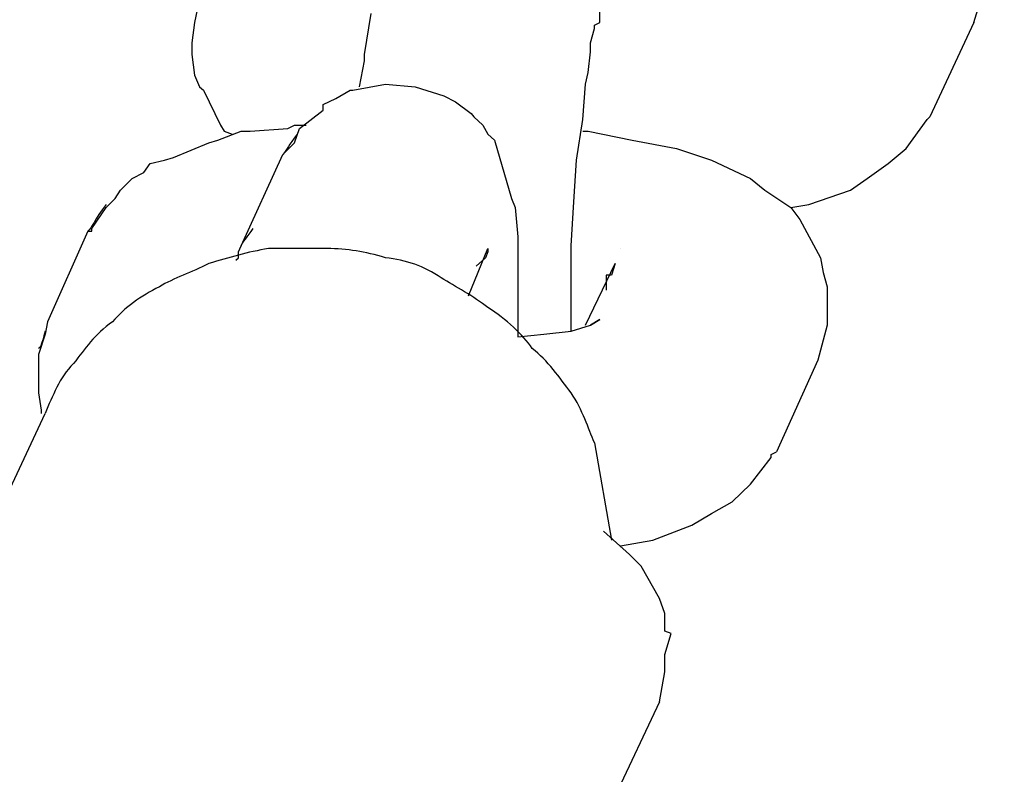
# Model space of a CAD drawing. Units: inches. Extents: x 166 to 267, y 68 to 234.
# Drawn here: x 225 to 225, y 151 to 151 of the extents above; entities that cross this region are included whole.
import ezdxf

# ---------------------------------------------------------------- set-up
doc = ezdxf.new("R2010")
doc.units = ezdxf.units.IN
doc.header["$MEASUREMENT"] = 0
doc.layers.add('Ebene 1', color=7, linetype='Continuous')

# ---------------------------------------------------------------- blocks, each defined once
blk = doc.blocks.new('block 8')
at = {"layer": 'Ebene 1', "color": 7, "lineweight": 40, "true_color": 0xffffff}
blk.add_open_spline([(216.5339, 82.71984), (244.39232, 82.72536), (266.97285, 105.31416), (266.96734, 133.17258), (266.96114, 161.02411), (244.38439, 183.60033), (216.5339, 183.60602)], degree=3, knots=[0, 0, 0, 0, 1, 1, 1, 2, 2, 2, 2], dxfattribs=at)
blk = doc.blocks.new('block 1051')
at = {"layer": 'Ebene 1', "color": 7, "lineweight": 25, "true_color": 0xffffff}
blk.add_lwpolyline([(225.03708, 151.25812), (225.03708, 151.25726)], dxfattribs=at)
blk = doc.blocks.new('block 1052')
at = {"layer": 'Ebene 1', "color": 7, "lineweight": 25, "true_color": 0xffffff}
blk.add_lwpolyline([(225.03708, 151.25726), (225.03639, 151.25571)], dxfattribs=at)
blk = doc.blocks.new('block 1053')
at = {"layer": 'Ebene 1', "color": 7, "lineweight": 25, "true_color": 0xffffff}
blk.add_lwpolyline([(225.03639, 151.25571), (225.03398, 151.25347)], dxfattribs=at)
blk = doc.blocks.new('block 1054')
at = {"layer": 'Ebene 1', "color": 7, "lineweight": 25, "true_color": 0xffffff}
blk.add_lwpolyline([(224.98265, 151.2831), (224.98575, 151.2862)], dxfattribs=at)
blk = doc.blocks.new('block 1055')
at = {"layer": 'Ebene 1', "color": 7, "lineweight": 25, "true_color": 0xffffff}
blk.add_lwpolyline([(224.98575, 151.2862), (224.98713, 151.28999)], dxfattribs=at)
blk = doc.blocks.new('block 1056')
at = {"layer": 'Ebene 1', "color": 7, "lineweight": 25, "true_color": 0xffffff}
blk.add_lwpolyline([(224.98713, 151.28999), (224.99333, 151.29481)], dxfattribs=at)
blk = doc.blocks.new('block 1057')
at = {"layer": 'Ebene 1', "color": 7, "lineweight": 25, "true_color": 0xffffff}
blk.add_lwpolyline([(224.99333, 151.29481), (224.99333, 151.29636)], dxfattribs=at)
blk = doc.blocks.new('block 1058')
at = {"layer": 'Ebene 1', "color": 7, "lineweight": 25, "true_color": 0xffffff}
blk.add_lwpolyline([(224.99333, 151.29636), (224.99333, 151.29636)], dxfattribs=at)
blk = doc.blocks.new('block 1059')
at = {"layer": 'Ebene 1', "color": 7, "lineweight": 25, "true_color": 0xffffff}
blk.add_lwpolyline([(224.99333, 151.29636), (224.99677, 151.29791)], dxfattribs=at)
blk = doc.blocks.new('block 1060')
at = {"layer": 'Ebene 1', "color": 7, "lineweight": 25, "true_color": 0xffffff}
blk.add_lwpolyline([(224.99677, 151.29791), (225.00056, 151.30015)], dxfattribs=at)
blk = doc.blocks.new('block 1061')
at = {"layer": 'Ebene 1', "color": 7, "lineweight": 25, "true_color": 0xffffff}
blk.add_lwpolyline([(225.00056, 151.30015), (225.00125, 151.30015)], dxfattribs=at)
blk = doc.blocks.new('block 1062')
at = {"layer": 'Ebene 1', "color": 7, "lineweight": 25, "true_color": 0xffffff}
blk.add_lwpolyline([(225.00125, 151.30015), (225.00987, 151.3017)], dxfattribs=at)
blk = doc.blocks.new('block 1063')
at = {"layer": 'Ebene 1', "color": 7, "lineweight": 25, "true_color": 0xffffff}
blk.add_lwpolyline([(225.00987, 151.3017), (225.01779, 151.30101)], dxfattribs=at)
blk = doc.blocks.new('block 1064')
at = {"layer": 'Ebene 1', "color": 7, "lineweight": 25, "true_color": 0xffffff}
blk.add_lwpolyline([(225.01779, 151.30101), (225.02537, 151.2986)], dxfattribs=at)
blk = doc.blocks.new('block 1065')
at = {"layer": 'Ebene 1', "color": 7, "lineweight": 25, "true_color": 0xffffff}
blk.add_lwpolyline([(225.02537, 151.2986), (225.02847, 151.29705)], dxfattribs=at)
blk = doc.blocks.new('block 1066')
at = {"layer": 'Ebene 1', "color": 7, "lineweight": 25, "true_color": 0xffffff}
blk.add_lwpolyline([(225.02847, 151.29705), (225.0326, 151.29395)], dxfattribs=at)
blk = doc.blocks.new('block 1067')
at = {"layer": 'Ebene 1', "color": 7, "lineweight": 25, "true_color": 0xffffff}
blk.add_lwpolyline([(225.0326, 151.29395), (225.03329, 151.29309)], dxfattribs=at)
blk = doc.blocks.new('block 1068')
at = {"layer": 'Ebene 1', "color": 7, "lineweight": 25, "true_color": 0xffffff}
blk.add_lwpolyline([(225.03329, 151.29309), (225.0357, 151.29085)], dxfattribs=at)
blk = doc.blocks.new('block 1069')
at = {"layer": 'Ebene 1', "color": 7, "lineweight": 25, "true_color": 0xffffff}
blk.add_lwpolyline([(225.0357, 151.29085), (225.03708, 151.28844)], dxfattribs=at)
blk = doc.blocks.new('block 1070')
at = {"layer": 'Ebene 1', "color": 7, "lineweight": 25, "true_color": 0xffffff}
blk.add_lwpolyline([(225.03708, 151.28844), (225.0388, 151.28689)], dxfattribs=at)
blk = doc.blocks.new('block 1071')
at = {"layer": 'Ebene 1', "color": 7, "lineweight": 25, "true_color": 0xffffff}
blk.add_lwpolyline([(225.0388, 151.28689), (225.04328, 151.27139)], dxfattribs=at)
blk = doc.blocks.new('block 1072')
at = {"layer": 'Ebene 1', "color": 7, "lineweight": 25, "true_color": 0xffffff}
blk.add_lwpolyline([(225.04328, 151.27139), (225.04432, 151.26898)], dxfattribs=at)
blk = doc.blocks.new('block 1073')
at = {"layer": 'Ebene 1', "color": 7, "lineweight": 25, "true_color": 0xffffff}
blk.add_lwpolyline([(225.04432, 151.26898), (225.04501, 151.26122)], dxfattribs=at)
blk = doc.blocks.new('block 1074')
at = {"layer": 'Ebene 1', "color": 7, "lineweight": 25, "true_color": 0xffffff}
blk.add_lwpolyline([(225.04501, 151.26122), (225.04501, 151.25812)], dxfattribs=at)
blk = doc.blocks.new('block 1075')
at = {"layer": 'Ebene 1', "color": 7, "lineweight": 25, "true_color": 0xffffff}
blk.add_lwpolyline([(225.04501, 151.25812), (225.04501, 151.25175)], dxfattribs=at)
blk = doc.blocks.new('block 1076')
at = {"layer": 'Ebene 1', "color": 7, "lineweight": 25, "true_color": 0xffffff}
blk.add_lwpolyline([(225.04501, 151.25175), (225.04501, 151.24176)], dxfattribs=at)
blk = doc.blocks.new('block 1077')
at = {"layer": 'Ebene 1', "color": 7, "lineweight": 25, "true_color": 0xffffff}
blk.add_lwpolyline([(225.04501, 151.24176), (225.04501, 151.23935)], dxfattribs=at)
blk = doc.blocks.new('block 1078')
at = {"layer": 'Ebene 1', "color": 7, "lineweight": 25, "true_color": 0xffffff}
blk.add_lwpolyline([(224.97094, 151.25571), (224.97094, 151.25571)], dxfattribs=at)
blk = doc.blocks.new('block 1079')
at = {"layer": 'Ebene 1', "color": 7, "lineweight": 25, "true_color": 0xffffff}
blk.add_lwpolyline([(224.97094, 151.25571), (224.97094, 151.25726)], dxfattribs=at)
blk = doc.blocks.new('block 1080')
at = {"layer": 'Ebene 1', "color": 7, "lineweight": 25, "true_color": 0xffffff}
blk.add_lwpolyline([(224.97025, 151.25502), (224.97094, 151.25571)], dxfattribs=at)
blk = doc.blocks.new('block 1081')
at = {"layer": 'Ebene 1', "color": 7, "lineweight": 25, "true_color": 0xffffff}
blk.add_lwpolyline([(224.97094, 151.25726), (224.97163, 151.25881)], dxfattribs=at)
blk = doc.blocks.new('block 1082')
at = {"layer": 'Ebene 1', "color": 7, "lineweight": 25, "true_color": 0xffffff}
blk.add_lwpolyline([(225.04501, 151.23935), (225.04501, 151.2347)], dxfattribs=at)
blk = doc.blocks.new('block 1083')
at = {"layer": 'Ebene 1', "color": 7, "lineweight": 25, "true_color": 0xffffff}
blk.add_lwpolyline([(225.03191, 151.24555), (225.03708, 151.25812)], dxfattribs=at)
blk = doc.blocks.new('block 1084')
at = {"layer": 'Ebene 1', "color": 7, "lineweight": 25, "true_color": 0xffffff}
blk.add_lwpolyline([(224.97163, 151.25881), (224.98265, 151.2831)], dxfattribs=at)
blk = doc.blocks.new('block 1085')
at = {"layer": 'Ebene 1', "color": 7, "lineweight": 25, "true_color": 0xffffff}
blk.add_lwpolyline([(224.97094, 151.25726), (224.97094, 151.25726)], dxfattribs=at)
blk = doc.blocks.new('block 1086')
at = {"layer": 'Ebene 1', "color": 7, "lineweight": 25, "true_color": 0xffffff}
blk.add_open_spline([(224.97473, 151.26346), (224.97335, 151.26122), (224.97163, 151.25967), (224.97163, 151.25881)], degree=3, dxfattribs=at)
blk = doc.blocks.new('block 1087')
at = {"layer": 'Ebene 1', "color": 7, "lineweight": 25, "true_color": 0xffffff}
blk.add_open_spline([(224.98644, 151.28844), (224.98403, 151.28534), (224.98403, 151.28465), (224.98265, 151.2831)], degree=3, dxfattribs=at)
blk = doc.blocks.new('block 1088')
at = {"layer": 'Ebene 1', "color": 7, "lineweight": 25, "true_color": 0xffffff}
blk.add_lwpolyline([(225.08256, 151.13789), (225.08394, 151.14581)], dxfattribs=at)
blk = doc.blocks.new('block 1089')
at = {"layer": 'Ebene 1', "color": 7, "lineweight": 25, "true_color": 0xffffff}
blk.add_lwpolyline([(225.08394, 151.14581), (225.08394, 151.14805)], dxfattribs=at)
blk = doc.blocks.new('block 1090')
at = {"layer": 'Ebene 1', "color": 7, "lineweight": 25, "true_color": 0xffffff}
blk.add_lwpolyline([(225.08394, 151.14805), (225.08394, 151.14891)], dxfattribs=at)
blk = doc.blocks.new('block 1091')
at = {"layer": 'Ebene 1', "color": 7, "lineweight": 25, "true_color": 0xffffff}
blk.add_lwpolyline([(225.08394, 151.14891), (225.08394, 151.15046)], dxfattribs=at)
blk = doc.blocks.new('block 1092')
at = {"layer": 'Ebene 1', "color": 7, "lineweight": 25, "true_color": 0xffffff}
blk.add_lwpolyline([(225.08394, 151.15046), (225.08566, 151.15598)], dxfattribs=at)
blk = doc.blocks.new('block 1093')
at = {"layer": 'Ebene 1', "color": 7, "lineweight": 25, "true_color": 0xffffff}
blk.add_lwpolyline([(225.08566, 151.15598), (225.08394, 151.15667)], dxfattribs=at)
blk = doc.blocks.new('block 1094')
at = {"layer": 'Ebene 1', "color": 7, "lineweight": 25, "true_color": 0xffffff}
blk.add_lwpolyline([(225.08394, 151.15667), (225.08394, 151.15753)], dxfattribs=at)
blk = doc.blocks.new('block 1095')
at = {"layer": 'Ebene 1', "color": 7, "lineweight": 25, "true_color": 0xffffff}
blk.add_lwpolyline([(225.08394, 151.15753), (225.08394, 151.16132)], dxfattribs=at)
blk = doc.blocks.new('block 1096')
at = {"layer": 'Ebene 1', "color": 7, "lineweight": 25, "true_color": 0xffffff}
blk.add_lwpolyline([(225.08394, 151.16132), (225.08256, 151.16528)], dxfattribs=at)
blk = doc.blocks.new('block 1097')
at = {"layer": 'Ebene 1', "color": 7, "lineweight": 25, "true_color": 0xffffff}
blk.add_lwpolyline([(225.08256, 151.16528), (225.07773, 151.17389)], dxfattribs=at)
blk = doc.blocks.new('block 1098')
at = {"layer": 'Ebene 1', "color": 7, "lineweight": 25, "true_color": 0xffffff}
blk.add_lwpolyline([(225.07773, 151.17389), (225.07463, 151.17699)], dxfattribs=at)
blk = doc.blocks.new('block 1124')
at = {"layer": 'Ebene 1', "color": 7, "lineweight": 25, "true_color": 0xffffff}
blk.add_lwpolyline([(225.07463, 151.17699), (225.06774, 151.18319)], dxfattribs=at)
blk = doc.blocks.new('block 1125')
at = {"layer": 'Ebene 1', "color": 7, "lineweight": 25, "true_color": 0xffffff}
blk.add_lwpolyline([(225.08256, 151.13789), (225.07084, 151.11291)], dxfattribs=at)
blk = doc.blocks.new('block 1130')
at = {"layer": 'Ebene 1', "color": 7, "lineweight": 25, "true_color": 0xffffff}
blk.add_lwpolyline([(224.93097, 151.26277), (224.93201, 151.26277)], dxfattribs=at)
blk = doc.blocks.new('block 1131')
at = {"layer": 'Ebene 1', "color": 7, "lineweight": 25, "true_color": 0xffffff}
blk.add_lwpolyline([(224.93201, 151.26277), (224.93201, 151.26346)], dxfattribs=at)
blk = doc.blocks.new('block 1132')
at = {"layer": 'Ebene 1', "color": 7, "lineweight": 25, "true_color": 0xffffff}
blk.add_lwpolyline([(224.93201, 151.26346), (224.9358, 151.26898)], dxfattribs=at)
blk = doc.blocks.new('block 1133')
at = {"layer": 'Ebene 1', "color": 7, "lineweight": 25, "true_color": 0xffffff}
blk.add_lwpolyline([(224.9358, 151.26898), (224.9358, 151.26898)], dxfattribs=at)
blk = doc.blocks.new('block 1134')
at = {"layer": 'Ebene 1', "color": 7, "lineweight": 25, "true_color": 0xffffff}
blk.add_lwpolyline([(224.9358, 151.26898), (224.93821, 151.27139)], dxfattribs=at)
blk = doc.blocks.new('block 1135')
at = {"layer": 'Ebene 1', "color": 7, "lineweight": 25, "true_color": 0xffffff}
blk.add_lwpolyline([(224.93821, 151.27139), (224.93959, 151.27363)], dxfattribs=at)
blk = doc.blocks.new('block 1136')
at = {"layer": 'Ebene 1', "color": 7, "lineweight": 25, "true_color": 0xffffff}
blk.add_lwpolyline([(224.93959, 151.27363), (224.94269, 151.27673)], dxfattribs=at)
blk = doc.blocks.new('block 1137')
at = {"layer": 'Ebene 1', "color": 7, "lineweight": 25, "true_color": 0xffffff}
blk.add_lwpolyline([(224.94269, 151.27673), (224.94579, 151.27828)], dxfattribs=at)
blk = doc.blocks.new('block 1138')
at = {"layer": 'Ebene 1', "color": 7, "lineweight": 25, "true_color": 0xffffff}
blk.add_lwpolyline([(224.94579, 151.27828), (224.94751, 151.28069)], dxfattribs=at)
blk = doc.blocks.new('block 1139')
at = {"layer": 'Ebene 1', "color": 7, "lineweight": 25, "true_color": 0xffffff}
blk.add_lwpolyline([(224.94751, 151.28069), (224.9513, 151.28155)], dxfattribs=at)
blk = doc.blocks.new('block 1140')
at = {"layer": 'Ebene 1', "color": 7, "lineweight": 25, "true_color": 0xffffff}
blk.add_lwpolyline([(224.9513, 151.28155), (224.95371, 151.28224)], dxfattribs=at)
blk = doc.blocks.new('block 1141')
at = {"layer": 'Ebene 1', "color": 7, "lineweight": 25, "true_color": 0xffffff}
blk.add_lwpolyline([(224.95371, 151.28224), (224.96301, 151.2862)], dxfattribs=at)
blk = doc.blocks.new('block 1142')
at = {"layer": 'Ebene 1', "color": 7, "lineweight": 25, "true_color": 0xffffff}
blk.add_lwpolyline([(224.96301, 151.2862), (224.96542, 151.28689)], dxfattribs=at)
blk = doc.blocks.new('block 1143')
at = {"layer": 'Ebene 1', "color": 7, "lineweight": 25, "true_color": 0xffffff}
blk.add_lwpolyline([(224.96542, 151.28689), (224.97163, 151.2893)], dxfattribs=at)
blk = doc.blocks.new('block 1144')
at = {"layer": 'Ebene 1', "color": 7, "lineweight": 25, "true_color": 0xffffff}
blk.add_lwpolyline([(224.97163, 151.2893), (224.97404, 151.2893)], dxfattribs=at)
blk = doc.blocks.new('block 1145')
at = {"layer": 'Ebene 1', "color": 7, "lineweight": 25, "true_color": 0xffffff}
blk.add_lwpolyline([(224.97404, 151.2893), (224.97404, 151.2893)], dxfattribs=at)
blk = doc.blocks.new('block 1146')
at = {"layer": 'Ebene 1', "color": 7, "lineweight": 25, "true_color": 0xffffff}
blk.add_lwpolyline([(224.97404, 151.2893), (224.98403, 151.28999)], dxfattribs=at)
blk = doc.blocks.new('block 1147')
at = {"layer": 'Ebene 1', "color": 7, "lineweight": 25, "true_color": 0xffffff}
blk.add_lwpolyline([(224.98403, 151.28999), (224.98575, 151.29085)], dxfattribs=at)
blk = doc.blocks.new('block 1148')
at = {"layer": 'Ebene 1', "color": 7, "lineweight": 25, "true_color": 0xffffff}
blk.add_lwpolyline([(225.06361, 151.2893), (225.07532, 151.28689)], dxfattribs=at)
blk = doc.blocks.new('block 1149')
at = {"layer": 'Ebene 1', "color": 7, "lineweight": 25, "true_color": 0xffffff}
blk.add_lwpolyline([(225.07532, 151.28689), (225.08704, 151.28465)], dxfattribs=at)
blk = doc.blocks.new('block 1150')
at = {"layer": 'Ebene 1', "color": 7, "lineweight": 25, "true_color": 0xffffff}
blk.add_lwpolyline([(225.08704, 151.28465), (225.09634, 151.28155)], dxfattribs=at)
blk = doc.blocks.new('block 1151')
at = {"layer": 'Ebene 1', "color": 7, "lineweight": 25, "true_color": 0xffffff}
blk.add_lwpolyline([(225.09634, 151.28155), (225.10667, 151.27673)], dxfattribs=at)
blk = doc.blocks.new('block 1152')
at = {"layer": 'Ebene 1', "color": 7, "lineweight": 25, "true_color": 0xffffff}
blk.add_lwpolyline([(225.10667, 151.27673), (225.11046, 151.27363)], dxfattribs=at)
blk = doc.blocks.new('block 1153')
at = {"layer": 'Ebene 1', "color": 7, "lineweight": 25, "true_color": 0xffffff}
blk.add_lwpolyline([(225.11046, 151.27363), (225.11735, 151.26898)], dxfattribs=at)
blk = doc.blocks.new('block 1154')
at = {"layer": 'Ebene 1', "color": 7, "lineweight": 25, "true_color": 0xffffff}
blk.add_lwpolyline([(225.11735, 151.26898), (225.11976, 151.26587)], dxfattribs=at)
blk = doc.blocks.new('block 1155')
at = {"layer": 'Ebene 1', "color": 7, "lineweight": 25, "true_color": 0xffffff}
blk.add_lwpolyline([(225.11976, 151.26587), (225.12528, 151.25571)], dxfattribs=at)
blk = doc.blocks.new('block 1156')
at = {"layer": 'Ebene 1', "color": 7, "lineweight": 25, "true_color": 0xffffff}
blk.add_lwpolyline([(225.12528, 151.25571), (225.12597, 151.25175)], dxfattribs=at)
blk = doc.blocks.new('block 1157')
at = {"layer": 'Ebene 1', "color": 7, "lineweight": 25, "true_color": 0xffffff}
blk.add_lwpolyline([(225.12597, 151.25175), (225.127, 151.24796)], dxfattribs=at)
blk = doc.blocks.new('block 1158')
at = {"layer": 'Ebene 1', "color": 7, "lineweight": 25, "true_color": 0xffffff}
blk.add_lwpolyline([(225.127, 151.24796), (225.127, 151.24796)], dxfattribs=at)
blk = doc.blocks.new('block 1159')
at = {"layer": 'Ebene 1', "color": 7, "lineweight": 25, "true_color": 0xffffff}
blk.add_lwpolyline([(225.127, 151.24796), (225.127, 151.2471)], dxfattribs=at)
blk = doc.blocks.new('block 1160')
at = {"layer": 'Ebene 1', "color": 7, "lineweight": 25, "true_color": 0xffffff}
blk.add_lwpolyline([(225.127, 151.2471), (225.127, 151.24176)], dxfattribs=at)
blk = doc.blocks.new('block 1161')
at = {"layer": 'Ebene 1', "color": 7, "lineweight": 25, "true_color": 0xffffff}
blk.add_lwpolyline([(225.127, 151.24176), (225.127, 151.24021)], dxfattribs=at)
blk = doc.blocks.new('block 1162')
at = {"layer": 'Ebene 1', "color": 7, "lineweight": 25, "true_color": 0xffffff}
blk.add_lwpolyline([(225.127, 151.24021), (225.127, 151.23866)], dxfattribs=at)
blk = doc.blocks.new('block 1163')
at = {"layer": 'Ebene 1', "color": 7, "lineweight": 25, "true_color": 0xffffff}
blk.add_lwpolyline([(225.127, 151.23866), (225.127, 151.2378)], dxfattribs=at)
blk = doc.blocks.new('block 1164')
at = {"layer": 'Ebene 1', "color": 7, "lineweight": 25, "true_color": 0xffffff}
blk.add_lwpolyline([(224.98575, 151.29085), (224.98885, 151.29085)], dxfattribs=at)
blk = doc.blocks.new('block 1165')
at = {"layer": 'Ebene 1', "color": 7, "lineweight": 25, "true_color": 0xffffff}
blk.add_lwpolyline([(225.06223, 151.2893), (225.06361, 151.2893)], dxfattribs=at)
blk = doc.blocks.new('block 1166')
at = {"layer": 'Ebene 1', "color": 7, "lineweight": 25, "true_color": 0xffffff}
blk.add_lwpolyline([(225.0519, 151.23539), (225.05913, 151.23625)], dxfattribs=at)
blk = doc.blocks.new('block 1167')
at = {"layer": 'Ebene 1', "color": 7, "lineweight": 25, "true_color": 0xffffff}
blk.add_lwpolyline([(225.05913, 151.23625), (225.0643, 151.2378)], dxfattribs=at)
blk = doc.blocks.new('block 1168')
at = {"layer": 'Ebene 1', "color": 7, "lineweight": 25, "true_color": 0xffffff}
blk.add_lwpolyline([(225.0643, 151.2378), (225.06671, 151.23935)], dxfattribs=at)
blk = doc.blocks.new('block 1169')
at = {"layer": 'Ebene 1', "color": 7, "lineweight": 25, "true_color": 0xffffff}
blk.add_lwpolyline([(225.06671, 151.23935), (225.06671, 151.23935)], dxfattribs=at)
blk = doc.blocks.new('block 1170')
at = {"layer": 'Ebene 1', "color": 7, "lineweight": 25, "true_color": 0xffffff}
blk.add_lwpolyline([(225.06671, 151.23935), (225.0643, 151.2378)], dxfattribs=at)
blk = doc.blocks.new('block 1171')
at = {"layer": 'Ebene 1', "color": 7, "lineweight": 25, "true_color": 0xffffff}
blk.add_lwpolyline([(225.0643, 151.2378), (225.0643, 151.2378)], dxfattribs=at)
blk = doc.blocks.new('block 1172')
at = {"layer": 'Ebene 1', "color": 7, "lineweight": 25, "true_color": 0xffffff}
blk.add_lwpolyline([(225.0643, 151.2378), (225.0643, 151.2378)], dxfattribs=at)
blk = doc.blocks.new('block 1173')
at = {"layer": 'Ebene 1', "color": 7, "lineweight": 25, "true_color": 0xffffff}
blk.add_lwpolyline([(224.92029, 151.23866), (224.9196, 151.23539)], dxfattribs=at)
blk = doc.blocks.new('block 1174')
at = {"layer": 'Ebene 1', "color": 7, "lineweight": 25, "true_color": 0xffffff}
blk.add_lwpolyline([(224.9196, 151.23539), (224.91788, 151.23005)], dxfattribs=at)
blk = doc.blocks.new('block 1175')
at = {"layer": 'Ebene 1', "color": 7, "lineweight": 25, "true_color": 0xffffff}
blk.add_lwpolyline([(224.91788, 151.23005), (224.91788, 151.22384)], dxfattribs=at)
blk = doc.blocks.new('block 1176')
at = {"layer": 'Ebene 1', "color": 7, "lineweight": 25, "true_color": 0xffffff}
blk.add_lwpolyline([(224.91788, 151.22384), (224.91788, 151.22212)], dxfattribs=at)
blk = doc.blocks.new('block 1177')
at = {"layer": 'Ebene 1', "color": 7, "lineweight": 25, "true_color": 0xffffff}
blk.add_lwpolyline([(224.91788, 151.22212), (224.91788, 151.21988)], dxfattribs=at)
blk = doc.blocks.new('block 1178')
at = {"layer": 'Ebene 1', "color": 7, "lineweight": 25, "true_color": 0xffffff}
blk.add_lwpolyline([(224.91788, 151.21988), (224.91857, 151.21523)], dxfattribs=at)
blk = doc.blocks.new('block 1179')
at = {"layer": 'Ebene 1', "color": 7, "lineweight": 25, "true_color": 0xffffff}
blk.add_lwpolyline([(225.08083, 151.18078), (225.09117, 151.18474)], dxfattribs=at)
blk = doc.blocks.new('block 1180')
at = {"layer": 'Ebene 1', "color": 7, "lineweight": 25, "true_color": 0xffffff}
blk.add_lwpolyline([(225.09117, 151.18474), (225.09634, 151.18784)], dxfattribs=at)
blk = doc.blocks.new('block 1181')
at = {"layer": 'Ebene 1', "color": 7, "lineweight": 25, "true_color": 0xffffff}
blk.add_lwpolyline([(225.09634, 151.18784), (225.10185, 151.19094)], dxfattribs=at)
blk = doc.blocks.new('block 1182')
at = {"layer": 'Ebene 1', "color": 7, "lineweight": 25, "true_color": 0xffffff}
blk.add_lwpolyline([(225.10185, 151.19094), (225.10667, 151.19559)], dxfattribs=at)
blk = doc.blocks.new('block 1183')
at = {"layer": 'Ebene 1', "color": 7, "lineweight": 25, "true_color": 0xffffff}
blk.add_lwpolyline([(225.10667, 151.19559), (225.11219, 151.20266)], dxfattribs=at)
blk = doc.blocks.new('block 1184')
at = {"layer": 'Ebene 1', "color": 7, "lineweight": 25, "true_color": 0xffffff}
blk.add_lwpolyline([(225.11219, 151.20266), (225.11219, 151.20352)], dxfattribs=at)
blk = doc.blocks.new('block 1185')
at = {"layer": 'Ebene 1', "color": 7, "lineweight": 25, "true_color": 0xffffff}
blk.add_lwpolyline([(225.11219, 151.20352), (225.11219, 151.20352)], dxfattribs=at)
blk = doc.blocks.new('block 1186')
at = {"layer": 'Ebene 1', "color": 7, "lineweight": 25, "true_color": 0xffffff}
blk.add_lwpolyline([(225.07084, 151.25416), (225.06981, 151.25106)], dxfattribs=at)
blk = doc.blocks.new('block 1187')
at = {"layer": 'Ebene 1', "color": 7, "lineweight": 25, "true_color": 0xffffff}
blk.add_lwpolyline([(225.06981, 151.25106), (225.06843, 151.25106)], dxfattribs=at)
blk = doc.blocks.new('block 1188')
at = {"layer": 'Ebene 1', "color": 7, "lineweight": 25, "true_color": 0xffffff}
blk.add_lwpolyline([(225.06843, 151.25106), (225.06843, 151.2471)], dxfattribs=at)
blk = doc.blocks.new('block 1189')
at = {"layer": 'Ebene 1', "color": 7, "lineweight": 25, "true_color": 0xffffff}
blk.add_lwpolyline([(224.93097, 151.26277), (224.92029, 151.23866)], dxfattribs=at)
blk = doc.blocks.new('block 1190')
at = {"layer": 'Ebene 1', "color": 7, "lineweight": 25, "true_color": 0xffffff}
blk.add_lwpolyline([(224.91857, 151.21523), (224.91857, 151.21437)], dxfattribs=at)
blk = doc.blocks.new('block 1191')
at = {"layer": 'Ebene 1', "color": 7, "lineweight": 25, "true_color": 0xffffff}
blk.add_lwpolyline([(225.06292, 151.2378), (225.07084, 151.25416)], dxfattribs=at)
blk = doc.blocks.new('block 1192')
at = {"layer": 'Ebene 1', "color": 7, "lineweight": 25, "true_color": 0xffffff}
blk.add_lwpolyline([(225.12459, 151.2285), (225.11356, 151.20421)], dxfattribs=at)
blk = doc.blocks.new('block 1193')
at = {"layer": 'Ebene 1', "color": 7, "lineweight": 25, "true_color": 0xffffff}
blk.add_lwpolyline([(225.07222, 151.17923), (225.08083, 151.18078)], dxfattribs=at)
blk = doc.blocks.new('block 1194')
at = {"layer": 'Ebene 1', "color": 7, "lineweight": 25, "true_color": 0xffffff}
blk.add_lwpolyline([(225.11219, 151.20352), (225.11356, 151.20421)], dxfattribs=at)
blk = doc.blocks.new('block 1195')
at = {"layer": 'Ebene 1', "color": 7, "lineweight": 25, "true_color": 0xffffff}
blk.add_lwpolyline([(225.127, 151.2378), (225.12459, 151.2285)], dxfattribs=at)
blk = doc.blocks.new('block 1196')
at = {"layer": 'Ebene 1', "color": 7, "lineweight": 25, "true_color": 0xffffff}
blk.add_lwpolyline([(225.04501, 151.2347), (225.0519, 151.23539)], dxfattribs=at)
blk = doc.blocks.new('block 1197')
at = {"layer": 'Ebene 1', "color": 7, "lineweight": 25, "true_color": 0xffffff}
blk.add_lwpolyline([(225.07222, 151.25812), (225.07222, 151.25812)], dxfattribs=at)
blk = doc.blocks.new('block 1198')
at = {"layer": 'Ebene 1', "color": 7, "lineweight": 25, "true_color": 0xffffff}
blk.add_open_spline([(224.9196, 151.23625), (224.91857, 151.23228), (224.91857, 151.23228), (224.91788, 151.2316)], degree=3, dxfattribs=at)
blk = doc.blocks.new('block 1199')
at = {"layer": 'Ebene 1', "color": 7, "lineweight": 25, "true_color": 0xffffff}
blk.add_open_spline([(224.9358, 151.26984), (224.9327, 151.26587), (224.93201, 151.26346), (224.93097, 151.26277)], degree=3, dxfattribs=at)
blk = doc.blocks.new('block 1225')
at = {"layer": 'Ebene 1', "color": 7, "lineweight": 25, "true_color": 0xffffff}
blk.add_lwpolyline([(225.05913, 151.24021), (225.05913, 151.2471)], dxfattribs=at)
blk = doc.blocks.new('block 1226')
at = {"layer": 'Ebene 1', "color": 7, "lineweight": 25, "true_color": 0xffffff}
blk.add_lwpolyline([(225.05913, 151.2471), (225.05913, 151.25881)], dxfattribs=at)
blk = doc.blocks.new('block 1227')
at = {"layer": 'Ebene 1', "color": 7, "lineweight": 25, "true_color": 0xffffff}
blk.add_lwpolyline([(225.05913, 151.25881), (225.05982, 151.27053)], dxfattribs=at)
blk = doc.blocks.new('block 1228')
at = {"layer": 'Ebene 1', "color": 7, "lineweight": 25, "true_color": 0xffffff}
blk.add_lwpolyline([(225.05982, 151.27053), (225.06051, 151.28155)], dxfattribs=at)
blk = doc.blocks.new('block 1229')
at = {"layer": 'Ebene 1', "color": 7, "lineweight": 25, "true_color": 0xffffff}
blk.add_lwpolyline([(225.06051, 151.28155), (225.06223, 151.2924)], dxfattribs=at)
blk = doc.blocks.new('block 1230')
at = {"layer": 'Ebene 1', "color": 7, "lineweight": 25, "true_color": 0xffffff}
blk.add_lwpolyline([(225.06223, 151.2924), (225.06292, 151.3017)], dxfattribs=at)
blk = doc.blocks.new('block 1231')
at = {"layer": 'Ebene 1', "color": 7, "lineweight": 25, "true_color": 0xffffff}
blk.add_lwpolyline([(225.06292, 151.3017), (225.06361, 151.3048)], dxfattribs=at)
blk = doc.blocks.new('block 1232')
at = {"layer": 'Ebene 1', "color": 7, "lineweight": 25, "true_color": 0xffffff}
blk.add_lwpolyline([(225.06361, 151.3048), (225.0643, 151.31032)], dxfattribs=at)
blk = doc.blocks.new('block 1233')
at = {"layer": 'Ebene 1', "color": 7, "lineweight": 25, "true_color": 0xffffff}
blk.add_lwpolyline([(225.0643, 151.31032), (225.0643, 151.31273)], dxfattribs=at)
blk = doc.blocks.new('block 1234')
at = {"layer": 'Ebene 1', "color": 7, "lineweight": 25, "true_color": 0xffffff}
blk.add_lwpolyline([(225.0643, 151.31273), (225.06533, 151.31652)], dxfattribs=at)
blk = doc.blocks.new('block 1235')
at = {"layer": 'Ebene 1', "color": 7, "lineweight": 25, "true_color": 0xffffff}
blk.add_lwpolyline([(225.06533, 151.31652), (225.06533, 151.31738)], dxfattribs=at)
blk = doc.blocks.new('block 1236')
at = {"layer": 'Ebene 1', "color": 7, "lineweight": 25, "true_color": 0xffffff}
blk.add_lwpolyline([(225.06533, 151.31738), (225.06671, 151.31807)], dxfattribs=at)
blk = doc.blocks.new('block 1237')
at = {"layer": 'Ebene 1', "color": 7, "lineweight": 25, "true_color": 0xffffff}
blk.add_lwpolyline([(225.06671, 151.31807), (225.06671, 151.32134)], dxfattribs=at)
blk = doc.blocks.new('block 1238')
at = {"layer": 'Ebene 1', "color": 7, "lineweight": 25, "true_color": 0xffffff}
blk.add_lwpolyline([(225.00435, 151.3079), (225.00435, 151.30963)], dxfattribs=at)
blk = doc.blocks.new('block 1239')
at = {"layer": 'Ebene 1', "color": 7, "lineweight": 25, "true_color": 0xffffff}
blk.add_lwpolyline([(225.00435, 151.30963), (225.00608, 151.32048)], dxfattribs=at)
blk = doc.blocks.new('block 1246')
at = {"layer": 'Ebene 1', "color": 7, "lineweight": 25, "true_color": 0xffffff}
blk.add_lwpolyline([(225.00298, 151.30101), (225.00435, 151.3079)], dxfattribs=at)
blk = doc.blocks.new('block 1247')
at = {"layer": 'Ebene 1', "color": 7, "lineweight": 25, "true_color": 0xffffff}
blk.add_lwpolyline([(225.05913, 151.23625), (225.05913, 151.24021)], dxfattribs=at)
blk = doc.blocks.new('block 1257')
at = {"layer": 'Ebene 1', "color": 7, "lineweight": 25, "true_color": 0xffffff}
blk.add_lwpolyline([(225.16593, 151.31807), (225.16834, 151.32599)], dxfattribs=at)
blk = doc.blocks.new('block 1303')
at = {"layer": 'Ebene 1', "color": 7, "lineweight": 25, "true_color": 0xffffff}
blk.add_lwpolyline([(224.9606, 151.32444), (224.95922, 151.31807)], dxfattribs=at)
blk = doc.blocks.new('block 1304')
at = {"layer": 'Ebene 1', "color": 7, "lineweight": 25, "true_color": 0xffffff}
blk.add_lwpolyline([(224.95922, 151.31807), (224.95853, 151.31273)], dxfattribs=at)
blk = doc.blocks.new('block 1305')
at = {"layer": 'Ebene 1', "color": 7, "lineweight": 25, "true_color": 0xffffff}
blk.add_lwpolyline([(224.95853, 151.31273), (224.95853, 151.31032)], dxfattribs=at)
blk = doc.blocks.new('block 1306')
at = {"layer": 'Ebene 1', "color": 7, "lineweight": 25, "true_color": 0xffffff}
blk.add_lwpolyline([(224.95853, 151.31032), (224.95853, 151.30963)], dxfattribs=at)
blk = doc.blocks.new('block 1307')
at = {"layer": 'Ebene 1', "color": 7, "lineweight": 25, "true_color": 0xffffff}
blk.add_lwpolyline([(224.95853, 151.30963), (224.95922, 151.30412)], dxfattribs=at)
blk = doc.blocks.new('block 1308')
at = {"layer": 'Ebene 1', "color": 7, "lineweight": 25, "true_color": 0xffffff}
blk.add_lwpolyline([(224.95922, 151.30412), (224.9606, 151.30101)], dxfattribs=at)
blk = doc.blocks.new('block 1309')
at = {"layer": 'Ebene 1', "color": 7, "lineweight": 25, "true_color": 0xffffff}
blk.add_lwpolyline([(224.9606, 151.30101), (224.96163, 151.30015)], dxfattribs=at)
blk = doc.blocks.new('block 1310')
at = {"layer": 'Ebene 1', "color": 7, "lineweight": 25, "true_color": 0xffffff}
blk.add_lwpolyline([(224.96163, 151.30015), (224.96611, 151.29085)], dxfattribs=at)
blk = doc.blocks.new('block 1311')
at = {"layer": 'Ebene 1', "color": 7, "lineweight": 25, "true_color": 0xffffff}
blk.add_lwpolyline([(224.96611, 151.29085), (224.96715, 151.2893)], dxfattribs=at)
blk = doc.blocks.new('block 1312')
at = {"layer": 'Ebene 1', "color": 7, "lineweight": 25, "true_color": 0xffffff}
blk.add_lwpolyline([(224.96715, 151.2893), (224.96921, 151.28844)], dxfattribs=at)
blk = doc.blocks.new('block 1313')
at = {"layer": 'Ebene 1', "color": 7, "lineweight": 25, "true_color": 0xffffff}
blk.add_lwpolyline([(225.12218, 151.26984), (225.1332, 151.27363)], dxfattribs=at)
blk = doc.blocks.new('block 1314')
at = {"layer": 'Ebene 1', "color": 7, "lineweight": 25, "true_color": 0xffffff}
blk.add_lwpolyline([(225.1332, 151.27363), (225.13768, 151.27673)], dxfattribs=at)
blk = doc.blocks.new('block 1315')
at = {"layer": 'Ebene 1', "color": 7, "lineweight": 25, "true_color": 0xffffff}
blk.add_lwpolyline([(225.13768, 151.27673), (225.14319, 151.28069)], dxfattribs=at)
blk = doc.blocks.new('block 1316')
at = {"layer": 'Ebene 1', "color": 7, "lineweight": 25, "true_color": 0xffffff}
blk.add_lwpolyline([(225.14319, 151.28069), (225.14801, 151.28465)], dxfattribs=at)
blk = doc.blocks.new('block 1317')
at = {"layer": 'Ebene 1', "color": 7, "lineweight": 25, "true_color": 0xffffff}
blk.add_lwpolyline([(225.14801, 151.28465), (225.15353, 151.2924)], dxfattribs=at)
blk = doc.blocks.new('block 1318')
at = {"layer": 'Ebene 1', "color": 7, "lineweight": 25, "true_color": 0xffffff}
blk.add_lwpolyline([(225.15353, 151.2924), (225.15353, 151.2924)], dxfattribs=at)
blk = doc.blocks.new('block 1319')
at = {"layer": 'Ebene 1', "color": 7, "lineweight": 25, "true_color": 0xffffff}
blk.add_lwpolyline([(225.15353, 151.2924), (225.15422, 151.29309)], dxfattribs=at)
blk = doc.blocks.new('block 1321')
at = {"layer": 'Ebene 1', "color": 7, "lineweight": 25, "true_color": 0xffffff}
blk.add_lwpolyline([(225.16593, 151.31807), (225.15422, 151.29309)], dxfattribs=at)
blk = doc.blocks.new('block 1323')
at = {"layer": 'Ebene 1', "color": 7, "lineweight": 25, "true_color": 0xffffff}
blk.add_lwpolyline([(225.11735, 151.26898), (225.12218, 151.26984)], dxfattribs=at)
blk = doc.blocks.new('block 1324')
at = {"layer": 'Ebene 1', "color": 7, "lineweight": 25, "true_color": 0xffffff}
blk.add_lwpolyline([(225.15422, 151.29309), (225.15422, 151.29309)], dxfattribs=at)
blk = doc.blocks.new('block 1329')
at = {"layer": 'Ebene 1', "color": 7, "lineweight": 25, "true_color": 0xffffff}
blk.add_lwpolyline([(225.06533, 151.20662), (225.06981, 151.18078)], dxfattribs=at)
blk = doc.blocks.new('block 1346')
at = {"layer": 'Ebene 1', "color": 7, "lineweight": 25, "true_color": 0xffffff}
blk.add_lwpolyline([(224.77112, 150.89622), (224.9196, 151.21437)], dxfattribs=at)
blk = doc.blocks.new('block 1347')
at = {"layer": 'Ebene 1', "color": 7, "lineweight": 25, "true_color": 0xffffff}
blk.add_open_spline([(225.06533, 151.20662), (225.06361, 151.21041), (225.06223, 151.21523), (225.05913, 151.21988), (225.05603, 151.22384), (225.05293, 151.2285), (225.0488, 151.2316), (225.04638, 151.23539), (225.04191, 151.23935), (225.03708, 151.24245), (225.03329, 151.24555), (225.02847, 151.24796), (225.02468, 151.25037), (225.0202, 151.25347), (225.01538, 151.25502), (225.00987, 151.25571), (225.00435, 151.25726), (224.99988, 151.25812), (224.99436, 151.25812)], degree=3, knots=[0, 0, 0, 0, 1, 1, 1, 2, 2, 2, 3, 3, 3, 4, 4, 4, 5, 5, 5, 6, 6, 6, 6], dxfattribs=at)
blk = doc.blocks.new('block 1348')
at = {"layer": 'Ebene 1', "color": 7, "lineweight": 25, "true_color": 0xffffff}
blk.add_open_spline([(224.99436, 151.25812), (224.98885, 151.25812), (224.98403, 151.25812), (224.97886, 151.25812), (224.97335, 151.25726), (224.96852, 151.25571), (224.96301, 151.25416), (224.95853, 151.25175), (224.95371, 151.25037), (224.94992, 151.24796), (224.9451, 151.24555), (224.94062, 151.24245), (224.93752, 151.23866), (224.9327, 151.23539), (224.93028, 151.2316), (224.92718, 151.22763), (224.92339, 151.22384), (224.92167, 151.21902), (224.9196, 151.21437)], degree=3, knots=[0, 0, 0, 0, 1, 1, 1, 2, 2, 2, 3, 3, 3, 4, 4, 4, 5, 5, 5, 6, 6, 6, 6], dxfattribs=at)

msp = doc.modelspace()

# ---------------------------------------------------------------- block references
at = {"layer": 'Ebene 1'}
for name in ['block 8', 'block 1257', 'block 1303', 'block 1239', 'block 1237', 'block 1304', 'block 1236', 'block 1235', 'block 1321', 'block 1234', 'block 1305', 'block 1233', 'block 1306', 'block 1307', 'block 1238', 'block 1232', 'block 1246', 'block 1308', 'block 1231', 'block 1062', 'block 1063', 'block 1230', 'block 1309', 'block 1310', 'block 1060', 'block 1061', 'block 1064', 'block 1059', 'block 1057', 'block 1058', 'block 1065', 'block 1066', 'block 1056', 'block 1067', 'block 1068', 'block 1229', 'block 1317', 'block 1319', 'block 1318', 'block 1324', 'block 1143', 'block 1311', 'block 1312', 'block 1144', 'block 1146', 'block 1145', 'block 1087', 'block 1147', 'block 1164', 'block 1055', 'block 1069', 'block 1070', 'block 1165', 'block 1148', 'block 1141', 'block 1142', 'block 1054', 'block 1071', 'block 1149', 'block 1150', 'block 1316', 'block 1138', 'block 1139', 'block 1140', 'block 1084', 'block 1228', 'block 1151', 'block 1315', 'block 1137', 'block 1136', 'block 1152', 'block 1314', 'block 1135', 'block 1153', 'block 1313', 'block 1134', 'block 1072', 'block 1227', 'block 1199', 'block 1132', 'block 1133', 'block 1073', 'block 1323', 'block 1154', 'block 1155', 'block 1189', 'block 1130', 'block 1131', 'block 1086', 'block 1074', 'block 1348', 'block 1081', 'block 1079', 'block 1085', 'block 1347', 'block 1083', 'block 1052', 'block 1051', 'block 1075', 'block 1226', 'block 1197', 'block 1080', 'block 1078', 'block 1053', 'block 1156', 'block 1191', 'block 1186', 'block 1076', 'block 1187', 'block 1188', 'block 1157', 'block 1225', 'block 1158', 'block 1159', 'block 1160', 'block 1077', 'block 1161', 'block 1082', 'block 1247', 'block 1168', 'block 1170', 'block 1169', 'block 1162', 'block 1198', 'block 1173', 'block 1166', 'block 1167', 'block 1171', 'block 1172', 'block 1195', 'block 1163', 'block 1174', 'block 1196', 'block 1175', 'block 1192', 'block 1176', 'block 1177', 'block 1178', 'block 1346', 'block 1190', 'block 1329', 'block 1183', 'block 1194', 'block 1184', 'block 1185', 'block 1182', 'block 1181', 'block 1180', 'block 1179', 'block 1124', 'block 1193', 'block 1098', 'block 1097', 'block 1096', 'block 1095', 'block 1094', 'block 1093', 'block 1092', 'block 1091', 'block 1090', 'block 1089', 'block 1088', 'block 1125']:
    msp.add_blockref(name, (0, 0), dxfattribs=at)

doc.saveas('drawing.dxf')
